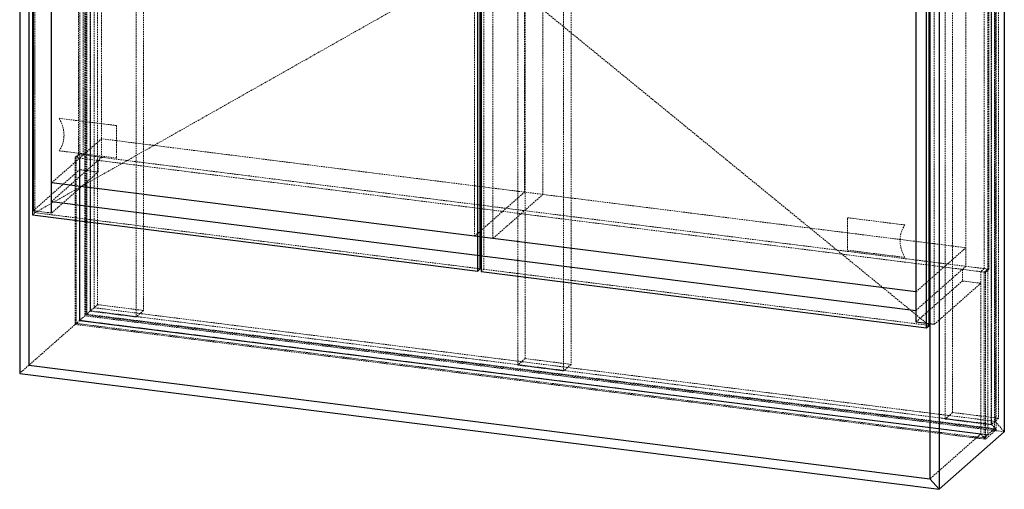
# Paper-space layout '_Dimetrisch' of a CAD drawing. Units: millimetres. Extents: x 0 to 801, y -94 to 754.
# Drawn here: x 0 to 801, y -94 to 288 of the extents above; entities that cross this region are included whole.
import ezdxf

# ---------------------------------------------------------------- set-up
doc = ezdxf.new("R2010")
doc.units = ezdxf.units.MM
doc.linetypes.add('HIDDEN', pattern=[1.905, 1.27, -0.635])

psp = doc.layouts.new('_Dimetrisch')

# ---------------------------------------------------------------- linework, layer by layer
at = {"color": 7, "linetype": 'HIDDEN', "lineweight": 18}
for p, q in [((53.03, 753.88), (53.03, 46.77)), ((53.95, 47.58), (53.95, 747.14)), ((54.53, 745.77), (54.53, 48.09)), ((60.52, 745.39), (60.52, 53.37)), ((63.34, 55.86), (63.34, 747.89)), ((47.94, 741.84), (47.94, 178.04)), ((48.87, 740.78), (48.87, 43.1)), ((51.68, 737.6), (51.68, 177.57)), ((57.33, 50.56), (57.33, 742.59)), ((57.69, 50.88), (57.69, 742.9)), ((94.75, 737.87), (94.75, 45.85)), ((100.76, 743.17), (100.76, 51.15)), ((405.31, 6.72), (405.31, 698.75)), ((411.32, 12.02), (411.32, 704.05)), ((448.74, 699.33), (448.74, 7.31)), ((442.73, 694.03), (442.73, 2.01)), ((66.64, 175.68), (66.64, 669.71)), ((759.29, -31.82), (759.29, 660.21)), ((753.28, -37.12), (753.28, 654.9)), ((790.7, 650.19), (790.7, -41.83)), ((791.05, 650.5), (791.05, -41.52)), ((793.51, 652.67), (793.51, -45.01)), ((793.88, 653), (793.88, -39.02)), ((794.79, 653.8), (794.79, -45.76)), ((796.71, 655.49), (796.71, -36.53)), ((785.04, 85.17), (785.04, 645.2)), ((787.85, 647.68), (787.85, -50)), ((788.78, 84.7), (788.78, 648.5)), ((12.41, 631.31), (12.41, 130.68)), ((12.41, 130.68), (12.41, 631.31)), ((410.88, 611.26), (410.88, 147.4)), ((425.84, 145.51), (425.84, 609.37)), ((377.69, 585.29), (377.69, 84.66)), ((770.08, 581.09), (770.08, 87.06)), ((370.22, 575.4), (370.22, 111.54)), ((385.18, 109.66), (385.18, 573.52)), ((744.38, 39.89), (744.38, 543.35)), ((374.88, 335.33), (12.41, 130.68)), ((374.88, 335.33), (12.41, 130.68)), ((740.16, 38.99), (377.69, 334.98)), ((740.16, 38.99), (377.69, 334.98)), ((32.05, 207.4), (78.83, 201.51)), ((32.05, 207.4), (78.83, 201.51)), ((32.05, 207.4), (32.05, 207.4)), ((78.83, 201.51), (78.83, 175.11)), ((78.83, 201.51), (78.83, 175.11)), ((78.83, 201.51), (78.83, 201.51)), ((25.99, 154.91), (66.64, 190.77)), ((770.08, 102.14), (66.64, 190.77)), ((78.83, 175.11), (32.05, 181)), ((32.05, 181), (32.05, 181)), ((78.83, 175.11), (32.05, 181)), ((47.94, 178.04), (45.11, 175.55)), ((48.87, 177.92), (46.04, 175.43)), ((47.94, 178.04), (788.78, 84.7)), ((25.99, 139.83), (66.64, 175.68)), ((45.11, 175.55), (45.11, 39.78)), ((45.11, 175.55), (785.96, 82.21)), ((46.04, 175.43), (46.04, 40.61)), ((63.82, 163.76), (63.82, 173.19)), ((78.83, 175.11), (78.83, 175.11)), ((11.02, 132.28), (48.85, 165.65)), ((25.99, 130.4), (63.82, 163.76)), ((63.82, 163.76), (48.85, 165.65)), ((370.22, 111.54), (410.88, 147.4)), ((385.18, 109.66), (425.84, 145.51)), ((10.29, 128.81), (12.41, 130.68)), ((11.02, 132.28), (25.99, 130.4)), ((12.41, 130.68), (374.88, 85.01)), ((673.75, 126.56), (720.52, 120.66)), ((673.75, 100.16), (673.75, 126.56)), ((673.75, 126.56), (720.52, 120.66)), ((673.75, 126.56), (673.75, 126.56)), ((673.75, 100.16), (673.75, 126.56)), ((720.52, 120.66), (720.52, 120.66)), ((720.52, 94.27), (673.75, 100.16)), ((673.75, 100.16), (673.75, 100.16)), ((720.52, 94.27), (673.75, 100.16)), ((729.42, 66.29), (770.08, 102.14)), ((720.52, 94.27), (720.52, 94.27)), ((375.57, 82.79), (377.69, 84.66)), ((377.69, 84.66), (740.16, 38.99)), ((729.42, 51.2), (770.08, 87.06)), ((767.25, 84.56), (767.25, 75.14)), ((785.04, 85.17), (782.21, 82.68)), ((782.21, 82.68), (782.21, -49.31)), ((785.02, 82.33), (787.85, 84.82)), ((785.02, 82.33), (785.02, -52.5)), ((788.78, 84.7), (785.96, 82.21)), ((785.96, 82.21), (785.96, -53.56)), ((729.42, 41.77), (767.25, 75.14)), ((744.38, 39.89), (782.21, 73.25)), ((782.21, 73.25), (767.25, 75.14)), ((63.34, 55.86), (0, 0)), ((793.51, -45.01), (54.53, 48.09)), ((94.75, 45.85), (57.33, 50.56)), ((791.05, -41.52), (57.69, 50.88)), ((793.88, -39.02), (60.52, 53.37)), ((100.76, 51.15), (63.34, 55.86)), ((100.76, 51.15), (94.75, 45.85)), ((46.04, 40.61), (785.02, -52.5)), ((787.85, -50), (48.87, 43.1)), ((801.36, -47.51), (53.03, 46.77)), ((794.79, -45.76), (53.95, 47.58)), ((45.11, 39.78), (785.96, -53.56)), ((411.32, 12.02), (405.31, 6.72)), ((448.74, 7.31), (411.32, 12.02)), ((442.73, 2.01), (405.31, 6.72)), ((448.74, 7.31), (442.73, 2.01)), ((759.29, -31.82), (753.28, -37.12)), ((796.71, -36.53), (759.29, -31.82)), ((790.7, -41.83), (753.28, -37.12)), ((796.71, -36.53), (790.7, -41.83)), ((793.88, -39.02), (801.36, -47.51)), ((785.02, -52.5), (793.51, -45.01)), ((794.79, -45.76), (785.96, -53.56)), ((791.05, -41.52), (794.79, -45.76)), ((782.21, -49.31), (740.85, -85.8)), ((782.21, -49.31), (785.96, -53.56))]:
    psp.add_line(p, q, dxfattribs=at)
at = {"color": 7, "linetype": 'Continuous', "lineweight": 25}
for p, q in [((0, 707.11), (0, 0)), ((7.48, 698.62), (7.48, 6.6)), ((801.36, 659.6), (801.36, -47.51)), ((11.02, 635.74), (11.02, 132.28)), ((25.99, 130.4), (25.99, 633.86)), ((10.29, 629.44), (10.29, 128.81)), ((748.33, 612.83), (748.33, -94.28)), ((740.85, 606.23), (740.85, -85.8)), ((374.88, 85.01), (374.88, 585.65)), ((372.76, 83.14), (372.76, 583.78)), ((375.57, 583.42), (375.57, 82.79)), ((729.42, 545.23), (729.42, 41.77)), ((738.04, 37.12), (738.04, 537.75)), ((740.16, 539.63), (740.16, 38.99)), ((740.16, 38.99), (740.16, 539.63)), ((48.85, 43.08), (48.85, 175.07)), ((729.42, 66.29), (25.99, 154.91)), ((25.99, 139.83), (729.42, 51.2)), ((10.29, 128.81), (372.76, 83.14)), ((372.76, 83.14), (374.88, 85.01)), ((375.57, 82.79), (738.04, 37.12)), ((48.85, 43.08), (782.21, -49.31)), ((729.42, 41.77), (744.38, 39.89)), ((738.04, 37.12), (740.16, 38.99)), ((0, 0), (748.33, -94.28)), ((7.48, 6.6), (740.85, -85.8)), ((748.33, -94.28), (801.36, -47.51)), ((748.33, -94.28), (740.85, -85.8))]:
    psp.add_line(p, q, dxfattribs=at)
at = {"color": 7, "linetype": 'HIDDEN', "lineweight": 18, "flags": 128}
for points in [[(32.05, 181), (33.47, 183.24), (34.59, 185.66), (35.41, 188.23), (35.9, 190.92), (36.07, 193.7), (35.9, 196.51), (35.41, 199.33), (34.59, 202.11), (33.47, 204.82), (32.05, 207.4)], [(32.05, 181), (33.47, 183.24), (34.59, 185.66), (35.41, 188.23), (35.9, 190.92), (36.07, 193.7), (35.9, 196.51), (35.41, 199.33), (34.59, 202.11), (33.47, 204.82), (32.05, 207.4)], [(720.52, 120.66), (719.1, 118.43), (717.98, 116.01), (717.17, 113.44), (716.67, 110.75), (716.51, 107.97), (716.67, 105.15), (717.17, 102.34), (717.98, 99.56), (719.1, 96.85), (720.52, 94.27)], [(720.52, 120.66), (719.1, 118.43), (717.98, 116.01), (717.17, 113.44), (716.67, 110.75), (716.51, 107.97), (716.67, 105.15), (717.17, 102.34), (717.98, 99.56), (719.1, 96.85), (720.52, 94.27)]]:
    psp.add_lwpolyline(points, dxfattribs=at)

doc.saveas('drawing.dxf')
